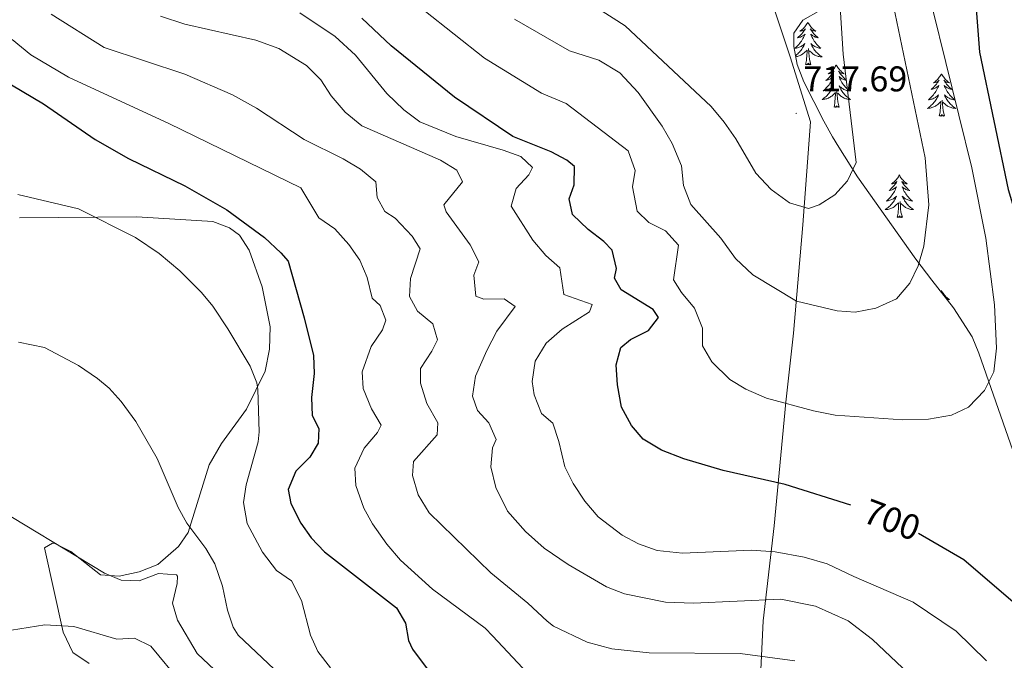
# Model space of a CAD drawing. Units: metres. Extents: x 626858 to 631368, y 4738459 to 4741512.
# Drawn here: x 628635 to 628911, y 4740976 to 4741155 of the extents above; entities that cross this region are included whole.
import ezdxf
from ezdxf.enums import TextEntityAlignment as Align

# ---------------------------------------------------------------- set-up
doc = ezdxf.new("R2010")
doc.units = ezdxf.units.M
doc.header["$MEASUREMENT"] = 0
for name, color, linetype, lineweight in [('Carátula', 7, 'Continuous', 5), ('Level 1', 19, 'Continuous', 0), ('Level 35', 92, 'Continuous', 0), ('Level 36', 19, 'Continuous', 40), ('Level 4', 36, 'Continuous', 30), ('Level 41', 19, 'Continuous', 0), ('Level 5', 36, 'Continuous', 0), ('Level 7', 1, 'Continuous', 0)]:
    doc.layers.add(name, color=color, linetype=linetype, lineweight=lineweight)
doc.styles.add('Arial', font='ARIAL.TTF', dxfattribs={"height": 0.2})

# ---------------------------------------------------------------- blocks, each defined once
blk = doc.blocks.new('5PATER')
at = {"layer": 'Carátula', "linetype": 'Continuous', "lineweight": 5}
h = blk.add_hatch(color=250, dxfattribs=at)
edge = h.paths.add_edge_path()
edge.add_ellipse((0, 0), major_axis=(-1.33, -1.34), ratio=0.999422, start_angle=0, end_angle=360)

msp = doc.modelspace()

# ---------------------------------------------------------------- linework, layer by layer
at = {"layer": 'Level 1', "color": 19, "linetype": 'Continuous', "lineweight": 0, "ltscale": 0.5}
msp.add_polyline3d([(628909.55, 4740703.69, 631.68), (628899.98, 4740733.84, 642.25), (628891.62, 4740759.83, 650.03), (628878.56, 4740793.47, 656.98), (628865.14, 4740832.56, 659.12), (628853.01, 4740863.93, 657.74), (628843.56, 4740894.72, 659.58), (628837.59, 4740915.42, 665.04), (628840.77, 4740942.39, 673.6), (628842.62, 4740965.39, 681.01), (628843.62, 4740986.99, 688.02), (628846.68, 4741013.57, 696.9), (628849.97, 4741048.28, 705.06), (628852.15, 4741067.61, 708.45), (628854.75, 4741097.99, 714.03), (628856.88, 4741126.84, 717.04), (628851.22, 4741145.01, 718.11), (628846.51, 4741159.01, 719.13), (628839.32, 4741177.53, 721.65), (628829.19, 4741203.04, 725.31)], dxfattribs=at)
at = {"layer": 'Level 35', "color": 92, "linetype": 'Continuous', "lineweight": 0, "ltscale": 0.5}
msp.add_polyline3d([(628946.04, 4740960.98, 699.76), (628936.46, 4740978.57, 700.29), (628920.43, 4741015.2, 702.08), (628904.11, 4741062.03, 706.5), (628902.19, 4741066.55, 707.19), (628897.01, 4741074.74, 709.61), (628890.96, 4741082.44, 712.31), (628886.46, 4741088.36, 713.75), (628870.05, 4741111.37, 715.01), (628864.81, 4741119.73, 716.89), (628863.06, 4741122.65, 717.22), (628860.62, 4741126.97, 717.08), (628855.02, 4741138.05, 716.27), (628853.2, 4741142.86, 716.28), (628852.27, 4741147.92, 716.32), (628852.21, 4741151.72, 716.27), (628854.79, 4741155.35, 715.93), (628859.7, 4741158.13, 715.42), (628863.74, 4741161.53, 715.05), (628865.27, 4741167.9, 715), (628865.26, 4741173.93, 715.01), (628860.78, 4741199.1, 714.69), (628860.14, 4741203.62, 714.47)], dxfattribs=at)
at = {"layer": 'Level 36', "color": 92, "linetype": 'Continuous', "lineweight": 0}
for points in [[(628856.16, 4741154.74, 0.01), (628856.05, 4741154.52, 0.01), (628855.9, 4741154.25, 0.01), (628855.73, 4741153.98, 0.01), (628855.54, 4741153.73, 0.01), (628855.35, 4741153.48, 0.01), (628855.14, 4741153.24, 0.01), (628854.92, 4741153.01, 0.01), (628854.7, 4741152.8, 0.01), (628854.46, 4741152.59, 0.01), (628854.2, 4741152.4, 0.01), (628853.94, 4741152.23, 0.01), (628854.14, 4741152.25, 0.01), (628854.35, 4741152.29, 0.01), (628854.54, 4741152.34, 0.01), (628854.74, 4741152.41, 0.01), (628854.93, 4741152.49, 0.01), (628855.11, 4741152.59, 0.01), (628855.28, 4741152.71, 0.01), (628855.49, 4741152.9, 0.01), (628855.45, 4741152.83, 0.01), (628855.22, 4741152.49, 0.01), (628854.98, 4741152.15, 0.01), (628854.72, 4741151.83, 0.01), (628854.45, 4741151.51, 0.01), (628854.17, 4741151.2, 0.01), (628853.88, 4741150.91, 0.01), (628853.58, 4741150.63, 0.01), (628853.26, 4741150.36, 0.01), (628853.39, 4741150.38, 0.01), (628853.63, 4741150.44, 0.01), (628853.88, 4741150.51, 0.01), (628854.11, 4741150.6, 0.01), (628854.34, 4741150.7, 0.01), (628854.56, 4741150.82, 0.01), (628854.78, 4741150.95, 0.01), (628854.99, 4741151.09, 0.01), (628855.18, 4741151.25, 0.01)], [(628856.16, 4741154.74, 0.01), (628856.27, 4741154.52, 0.01), (628856.43, 4741154.25, 0.01), (628856.6, 4741153.98, 0.01), (628856.78, 4741153.73, 0.01), (628856.97, 4741153.48, 0.01), (628857.18, 4741153.24, 0.01), (628857.4, 4741153.01, 0.01), (628857.63, 4741152.8, 0.01), (628857.87, 4741152.59, 0.01), (628858.12, 4741152.4, 0.01), (628858.38, 4741152.23, 0.01), (628858.18, 4741152.25, 0.01), (628857.98, 4741152.29, 0.01), (628857.78, 4741152.34, 0.01), (628857.58, 4741152.41, 0.01), (628857.39, 4741152.49, 0.01), (628857.21, 4741152.59, 0.01), (628857.04, 4741152.71, 0.01), (628856.83, 4741152.9, 0.01), (628856.87, 4741152.83, 0.01), (628857.1, 4741152.49, 0.01), (628857.35, 4741152.15, 0.01), (628857.6, 4741151.83, 0.01), (628857.87, 4741151.51, 0.01), (628858.15, 4741151.2, 0.01), (628858.44, 4741150.91, 0.01), (628858.75, 4741150.63, 0.01), (628859.06, 4741150.36, 0.01), (628858.94, 4741150.38, 0.01), (628858.69, 4741150.44, 0.01), (628858.45, 4741150.51, 0.01), (628858.21, 4741150.6, 0.01), (628857.98, 4741150.7, 0.01), (628857.76, 4741150.82, 0.01), (628857.54, 4741150.95, 0.01), (628857.33, 4741151.09, 0.01), (628857.14, 4741151.25, 0.01), (628856.95, 4741151.42, 0.01), (628857.04, 4741151.2, 0.01), (628857.19, 4741150.84, 0.01), (628857.36, 4741150.49, 0.01), (628857.55, 4741150.14, 0.01), (628857.75, 4741149.8, 0.01), (628857.96, 4741149.47, 0.01), (628858.19, 4741149.15, 0.01), (628858.43, 4741148.83, 0.01), (628858.68, 4741148.53, 0.01), (628858.94, 4741148.24, 0.01), (628859.22, 4741147.96, 0.01), (628859.5, 4741147.69, 0.01), (628859.8, 4741147.43, 0.01), (628859.61, 4741147.45, 0.01), (628859.34, 4741147.5, 0.01), (628859.08, 4741147.56, 0.01), (628858.82, 4741147.64, 0.01), (628858.56, 4741147.74, 0.01), (628858.31, 4741147.85, 0.01), (628858.07, 4741147.97, 0.01), (628857.84, 4741148.11, 0.01), (628857.61, 4741148.26, 0.01), (628857.4, 4741148.42, 0.01), (628857.19, 4741148.6, 0.01), (628857, 4741148.78, 0.01), (628857.14, 4741148.46, 0.01)], [(628855.18, 4741151.25, 0.01), (628855.37, 4741151.42, 0.01), (628855.28, 4741151.2, 0.01), (628855.13, 4741150.84, 0.01), (628854.96, 4741150.49, 0.01), (628854.77, 4741150.14, 0.01), (628854.57, 4741149.8, 0.01), (628854.36, 4741149.47, 0.01), (628854.13, 4741149.15, 0.01), (628853.89, 4741148.83, 0.01), (628853.64, 4741148.53, 0.01), (628853.38, 4741148.24, 0.01), (628853.1, 4741147.96, 0.01), (628852.82, 4741147.69, 0.01), (628852.52, 4741147.43, 0.01), (628852.72, 4741147.45, 0.01), (628852.98, 4741147.5, 0.01), (628853.25, 4741147.56, 0.01), (628853.5, 4741147.64, 0.01), (628853.76, 4741147.74, 0.01), (628854.01, 4741147.85, 0.01), (628854.25, 4741147.97, 0.01), (628854.48, 4741148.11, 0.01), (628854.71, 4741148.26, 0.01), (628854.92, 4741148.42, 0.01), (628855.13, 4741148.6, 0.01), (628855.32, 4741148.78, 0.01), (628855.18, 4741148.46, 0.01), (628855.03, 4741148.14, 0.01), (628854.86, 4741147.82, 0.01), (628854.68, 4741147.52, 0.01), (628854.48, 4741147.22, 0.01), (628854.27, 4741146.93, 0.01), (628854.05, 4741146.65, 0.01), (628853.81, 4741146.39, 0.01), (628853.57, 4741146.13, 0.01), (628853.31, 4741145.88, 0.01), (628853.04, 4741145.65, 0.01), (628852.76, 4741145.43, 0.01), (628852.73, 4741145.41, 0.01)], [(628857.01, 4741142.89, 0.01), (628856.58, 4741144.33, 0.01), (628856.49, 4741145.23, 0.01), (628856.45, 4741146.18, 0.01), (628856.34, 4741147.35, 0.01)], [(628857.14, 4741148.46, 0.01), (628857.29, 4741148.14, 0.01), (628857.46, 4741147.82, 0.01), (628857.64, 4741147.52, 0.01), (628857.84, 4741147.22, 0.01), (628858.05, 4741146.93, 0.01), (628858.28, 4741146.65, 0.01), (628858.51, 4741146.39, 0.01), (628858.76, 4741146.13, 0.01), (628859.01, 4741145.88, 0.01), (628859.28, 4741145.65, 0.01), (628859.56, 4741145.43, 0.01), (628859.85, 4741145.22, 0.01), (628860.14, 4741145.03, 0.01), (628859.88, 4741145.04, 0.01), (628859.61, 4741145.06, 0.01), (628859.35, 4741145.1, 0.01), (628859.09, 4741145.16, 0.01), (628858.84, 4741145.23, 0.01), (628858.59, 4741145.32, 0.01), (628858.34, 4741145.42, 0.01), (628858.1, 4741145.54, 0.01), (628857.88, 4741145.67, 0.01), (628857.65, 4741145.81, 0.01), (628857.44, 4741145.97, 0.01), (628857.24, 4741146.14, 0.01), (628856.58, 4741146.76, 0.01)], [(628852.79, 4741145.07, 0.01), (628852.97, 4741145.1, 0.01), (628853.23, 4741145.16, 0.01), (628853.48, 4741145.23, 0.01), (628853.74, 4741145.32, 0.01), (628853.98, 4741145.42, 0.01), (628854.22, 4741145.54, 0.01), (628854.45, 4741145.67, 0.01), (628854.67, 4741145.81, 0.01), (628854.88, 4741145.97, 0.01), (628855.08, 4741146.14, 0.01), (628855.93, 4741146.94, 0.01)], [(628855.54, 4741142.89, 0.01), (628855.79, 4741144.01, 0.01), (628855.9, 4741145.75, 0.01), (628855.95, 4741146.18, 0.01), (628856.01, 4741146.91, 0.01)], [(628857.01, 4741142.89, 0.01), (628856.84, 4741142.82, 0.01), (628856.82, 4741143.06, 0.01), (628856.63, 4741142.84, 0.01), (628856.51, 4741143.04, 0.01), (628856.39, 4741142.93, 0.01), (628856.12, 4741142.88, 0.01), (628856.31, 4741143.27, 0.01), (628855.93, 4741142.89, 0.01), (628855.74, 4741142.84, 0.01), (628855.7, 4741143, 0.01), (628855.54, 4741142.89, 0.01)], [(628864.12, 4741142.82, 0.01), (628864.01, 4741142.6, 0.01), (628863.86, 4741142.33, 0.01), (628863.69, 4741142.06, 0.01), (628863.5, 4741141.81, 0.01), (628863.31, 4741141.56, 0.01), (628863.1, 4741141.32, 0.01), (628862.88, 4741141.09, 0.01), (628862.66, 4741140.88, 0.01), (628862.42, 4741140.67, 0.01), (628862.16, 4741140.48, 0.01), (628861.9, 4741140.31, 0.01), (628862.1, 4741140.33, 0.01), (628862.31, 4741140.37, 0.01), (628862.5, 4741140.42, 0.01), (628862.7, 4741140.49, 0.01), (628862.89, 4741140.58, 0.01), (628863.07, 4741140.67, 0.01), (628863.24, 4741140.79, 0.01), (628863.45, 4741140.98, 0.01), (628863.41, 4741140.91, 0.01), (628863.18, 4741140.57, 0.01), (628862.94, 4741140.23, 0.01), (628862.68, 4741139.91, 0.01), (628862.41, 4741139.59, 0.01), (628862.13, 4741139.29, 0.01), (628861.84, 4741138.99, 0.01), (628861.54, 4741138.71, 0.01), (628861.22, 4741138.44, 0.01), (628861.35, 4741138.46, 0.01), (628861.59, 4741138.52, 0.01), (628861.84, 4741138.59, 0.01), (628862.07, 4741138.68, 0.01), (628862.3, 4741138.78, 0.01), (628862.52, 4741138.9, 0.01), (628862.74, 4741139.03, 0.01), (628862.95, 4741139.18, 0.01), (628863.14, 4741139.33, 0.01), (628863.33, 4741139.5, 0.01), (628863.24, 4741139.28, 0.01), (628863.09, 4741138.92, 0.01), (628862.92, 4741138.57, 0.01), (628862.73, 4741138.22, 0.01), (628862.53, 4741137.88, 0.01), (628862.32, 4741137.55, 0.01), (628862.09, 4741137.23, 0.01), (628861.85, 4741136.91, 0.01), (628861.6, 4741136.61, 0.01), (628861.34, 4741136.32, 0.01), (628861.06, 4741136.04, 0.01), (628860.78, 4741135.77, 0.01), (628860.48, 4741135.51, 0.01), (628860.68, 4741135.53, 0.01), (628860.94, 4741135.58, 0.01), (628861.21, 4741135.65, 0.01), (628861.46, 4741135.72, 0.01), (628861.72, 4741135.82, 0.01), (628861.97, 4741135.93, 0.01), (628862.21, 4741136.05, 0.01), (628862.44, 4741136.19, 0.01), (628862.67, 4741136.34, 0.01), (628862.88, 4741136.5, 0.01), (628863.09, 4741136.68, 0.01), (628863.28, 4741136.87, 0.01), (628863.14, 4741136.54, 0.01)], [(628864.12, 4741142.82, 0.01), (628864.23, 4741142.6, 0.01), (628864.39, 4741142.33, 0.01), (628864.56, 4741142.06, 0.01), (628864.74, 4741141.81, 0.01), (628864.93, 4741141.56, 0.01), (628865.14, 4741141.32, 0.01), (628865.36, 4741141.09, 0.01), (628865.59, 4741140.88, 0.01), (628865.83, 4741140.67, 0.01), (628866.08, 4741140.48, 0.01), (628866.34, 4741140.31, 0.01), (628866.14, 4741140.33, 0.01), (628865.94, 4741140.37, 0.01), (628865.74, 4741140.42, 0.01), (628865.54, 4741140.49, 0.01), (628865.35, 4741140.58, 0.01), (628865.17, 4741140.67, 0.01), (628865, 4741140.79, 0.01), (628864.79, 4741140.98, 0.01), (628864.83, 4741140.91, 0.01), (628865.06, 4741140.57, 0.01), (628865.31, 4741140.23, 0.01), (628865.56, 4741139.91, 0.01), (628865.83, 4741139.59, 0.01), (628866.11, 4741139.29, 0.01), (628866.4, 4741138.99, 0.01), (628866.71, 4741138.71, 0.01), (628867.02, 4741138.44, 0.01), (628866.9, 4741138.46, 0.01), (628866.65, 4741138.52, 0.01), (628866.41, 4741138.59, 0.01), (628866.17, 4741138.68, 0.01), (628865.94, 4741138.78, 0.01), (628865.72, 4741138.9, 0.01), (628865.5, 4741139.03, 0.01), (628865.29, 4741139.18, 0.01), (628865.1, 4741139.33, 0.01), (628864.91, 4741139.5, 0.01), (628865, 4741139.28, 0.01), (628865.15, 4741138.92, 0.01), (628865.32, 4741138.57, 0.01), (628865.51, 4741138.22, 0.01), (628865.71, 4741137.88, 0.01), (628865.92, 4741137.55, 0.01), (628866.15, 4741137.23, 0.01), (628866.39, 4741136.91, 0.01), (628866.64, 4741136.61, 0.01), (628866.9, 4741136.32, 0.01), (628867.18, 4741136.04, 0.01), (628867.46, 4741135.77, 0.01), (628867.76, 4741135.51, 0.01), (628867.57, 4741135.53, 0.01), (628867.3, 4741135.58, 0.01), (628867.04, 4741135.65, 0.01), (628866.78, 4741135.72, 0.01), (628866.52, 4741135.82, 0.01), (628866.27, 4741135.93, 0.01), (628866.03, 4741136.05, 0.01), (628865.8, 4741136.19, 0.01), (628865.57, 4741136.34, 0.01), (628865.36, 4741136.5, 0.01), (628865.15, 4741136.68, 0.01), (628864.96, 4741136.87, 0.01), (628865.1, 4741136.54, 0.01)], [(628893.64, 4741140.31, 0.01), (628893.52, 4741140.1, 0.01), (628893.37, 4741139.82, 0.01), (628893.2, 4741139.55, 0.01), (628893.02, 4741139.3, 0.01), (628892.83, 4741139.05, 0.01), (628892.62, 4741138.81, 0.01), (628892.4, 4741138.59, 0.01), (628892.17, 4741138.37, 0.01), (628891.93, 4741138.17, 0.01), (628891.68, 4741137.98, 0.01), (628891.42, 4741137.8, 0.01), (628891.62, 4741137.82, 0.01), (628891.82, 4741137.86, 0.01), (628892.02, 4741137.91, 0.01), (628892.22, 4741137.98, 0.01), (628892.4, 4741138.07, 0.01), (628892.58, 4741138.17, 0.01), (628892.76, 4741138.28, 0.01), (628892.96, 4741138.47, 0.01), (628892.92, 4741138.41, 0.01), (628892.69, 4741138.06, 0.01), (628892.45, 4741137.72, 0.01), (628892.19, 4741137.4, 0.01), (628891.93, 4741137.08, 0.01), (628891.65, 4741136.78, 0.01), (628891.35, 4741136.48, 0.01), (628891.05, 4741136.2, 0.01), (628890.74, 4741135.93, 0.01), (628890.86, 4741135.95, 0.01), (628891.11, 4741136.01, 0.01), (628891.35, 4741136.08, 0.01), (628891.59, 4741136.17, 0.01), (628891.82, 4741136.27, 0.01), (628892.04, 4741136.39, 0.01), (628892.26, 4741136.52, 0.01), (628892.46, 4741136.67, 0.01), (628892.66, 4741136.83, 0.01), (628892.85, 4741136.99, 0.01), (628892.76, 4741136.77, 0.01), (628892.6, 4741136.41, 0.01), (628892.43, 4741136.06, 0.01), (628892.25, 4741135.71, 0.01), (628892.05, 4741135.37, 0.01), (628891.84, 4741135.04, 0.01), (628891.61, 4741134.72, 0.01), (628891.37, 4741134.41, 0.01), (628891.12, 4741134.1, 0.01), (628890.85, 4741133.81, 0.01), (628890.58, 4741133.53, 0.01), (628890.29, 4741133.26, 0.01), (628890, 4741133, 0.01), (628890.19, 4741133.03, 0.01), (628890.46, 4741133.07, 0.01), (628890.72, 4741133.14, 0.01), (628890.98, 4741133.22, 0.01), (628891.24, 4741133.31, 0.01), (628891.48, 4741133.42, 0.01), (628891.72, 4741133.54, 0.01), (628891.96, 4741133.68, 0.01), (628892.18, 4741133.83, 0.01), (628892.4, 4741133.99, 0.01), (628892.6, 4741134.17, 0.01), (628892.8, 4741134.36, 0.01), (628892.66, 4741134.03, 0.01)], [(628893.64, 4741140.31, 0.01), (628893.75, 4741140.1, 0.01), (628893.9, 4741139.82, 0.01), (628894.07, 4741139.55, 0.01), (628894.25, 4741139.3, 0.01), (628894.45, 4741139.05, 0.01), (628894.65, 4741138.81, 0.01), (628894.87, 4741138.59, 0.01), (628895.1, 4741138.37, 0.01), (628895.34, 4741138.17, 0.01), (628895.59, 4741137.97, 0.01), (628895.85, 4741137.8, 0.01), (628895.65, 4741137.82, 0.01), (628895.45, 4741137.86, 0.01), (628895.25, 4741137.91, 0.01), (628895.06, 4741137.98, 0.01), (628894.87, 4741138.07, 0.01), (628894.69, 4741138.17, 0.01), (628894.51, 4741138.28, 0.01), (628894.31, 4741138.47, 0.01), (628894.35, 4741138.41, 0.01), (628894.58, 4741138.06, 0.01), (628894.82, 4741137.72, 0.01), (628895.08, 4741137.4, 0.01), (628895.35, 4741137.08, 0.01), (628895.63, 4741136.78, 0.01), (628895.92, 4741136.48, 0.01), (628896.22, 4741136.2, 0.01), (628896.53, 4741135.93, 0.01), (628896.41, 4741135.95, 0.01), (628896.16, 4741136.01, 0.01), (628895.92, 4741136.08, 0.01), (628895.69, 4741136.17, 0.01), (628895.46, 4741136.27, 0.01), (628895.23, 4741136.39, 0.01), (628895.02, 4741136.52, 0.01), (628894.81, 4741136.67, 0.01), (628894.61, 4741136.83, 0.01), (628894.42, 4741136.99, 0.01), (628894.51, 4741136.77, 0.01), (628894.67, 4741136.41, 0.01), (628894.84, 4741136.06, 0.01), (628895.02, 4741135.71, 0.01), (628895.22, 4741135.37, 0.01), (628895.44, 4741135.04, 0.01), (628895.66, 4741134.72, 0.01), (628895.9, 4741134.41, 0.01), (628896.15, 4741134.1, 0.01), (628896.42, 4741133.81, 0.01), (628896.69, 4741133.53, 0.01), (628896.98, 4741133.26, 0.01), (628897.28, 4741133, 0.01), (628897.08, 4741133.03, 0.01), (628896.81, 4741133.07, 0.01), (628896.55, 4741133.14, 0.01), (628896.29, 4741133.21, 0.01), (628896.04, 4741133.31, 0.01), (628895.79, 4741133.42, 0.01), (628895.55, 4741133.54, 0.01), (628895.31, 4741133.68, 0.01), (628895.09, 4741133.83, 0.01), (628894.87, 4741133.99, 0.01), (628894.67, 4741134.17, 0.01), (628894.47, 4741134.36, 0.01), (628894.61, 4741134.03, 0.01)], [(628863.14, 4741136.54, 0.01), (628862.99, 4741136.22, 0.01), (628862.82, 4741135.9, 0.01), (628862.64, 4741135.6, 0.01), (628862.44, 4741135.3, 0.01), (628862.23, 4741135.01, 0.01), (628862.01, 4741134.73, 0.01), (628861.77, 4741134.47, 0.01), (628861.53, 4741134.21, 0.01), (628861.27, 4741133.96, 0.01), (628861, 4741133.73, 0.01), (628860.72, 4741133.51, 0.01), (628860.43, 4741133.3, 0.01), (628860.14, 4741133.11, 0.01), (628860.41, 4741133.12, 0.01), (628860.67, 4741133.14, 0.01), (628860.93, 4741133.18, 0.01), (628861.19, 4741133.24, 0.01), (628861.44, 4741133.31, 0.01), (628861.7, 4741133.4, 0.01), (628861.94, 4741133.5, 0.01), (628862.18, 4741133.62, 0.01), (628862.41, 4741133.75, 0.01), (628862.63, 4741133.89, 0.01), (628862.84, 4741134.05, 0.01), (628863.04, 4741134.22, 0.01), (628863.89, 4741135.02, 0.01)], [(628865.1, 4741136.54, 0.01), (628865.25, 4741136.22, 0.01), (628865.42, 4741135.9, 0.01), (628865.6, 4741135.6, 0.01), (628865.8, 4741135.3, 0.01), (628866.01, 4741135.01, 0.01), (628866.24, 4741134.73, 0.01), (628866.47, 4741134.47, 0.01), (628866.72, 4741134.21, 0.01), (628866.97, 4741133.96, 0.01), (628867.24, 4741133.73, 0.01), (628867.52, 4741133.51, 0.01), (628867.81, 4741133.3, 0.01), (628868.1, 4741133.11, 0.01), (628867.84, 4741133.12, 0.01), (628867.57, 4741133.14, 0.01), (628867.31, 4741133.18, 0.01), (628867.05, 4741133.24, 0.01), (628866.8, 4741133.31, 0.01), (628866.55, 4741133.4, 0.01), (628866.3, 4741133.5, 0.01), (628866.06, 4741133.62, 0.01), (628865.84, 4741133.75, 0.01), (628865.61, 4741133.89, 0.01), (628865.4, 4741134.05, 0.01), (628865.2, 4741134.22, 0.01), (628864.54, 4741134.84, 0.01)], [(628863.5, 4741130.97, 0.01), (628863.75, 4741132.09, 0.01), (628863.86, 4741133.83, 0.01), (628863.91, 4741134.27, 0.01), (628863.97, 4741134.99, 0.01)], [(628864.97, 4741130.97, 0.01), (628864.54, 4741132.41, 0.01), (628864.45, 4741133.32, 0.01), (628864.41, 4741134.27, 0.01), (628864.3, 4741135.43, 0.01)], [(628892.66, 4741134.03, 0.01), (628892.5, 4741133.71, 0.01), (628892.34, 4741133.39, 0.01), (628892.15, 4741133.09, 0.01), (628891.96, 4741132.79, 0.01), (628891.74, 4741132.51, 0.01), (628891.52, 4741132.23, 0.01), (628891.29, 4741131.96, 0.01), (628891.04, 4741131.7, 0.01), (628890.78, 4741131.46, 0.01), (628890.51, 4741131.22, 0.01), (628890.24, 4741131, 0.01), (628889.95, 4741130.79, 0.01), (628889.66, 4741130.6, 0.01), (628889.92, 4741130.61, 0.01), (628890.18, 4741130.63, 0.01), (628890.45, 4741130.67, 0.01), (628890.7, 4741130.73, 0.01), (628890.96, 4741130.8, 0.01), (628891.21, 4741130.89, 0.01), (628891.45, 4741130.99, 0.01), (628891.69, 4741131.11, 0.01), (628891.92, 4741131.24, 0.01), (628892.14, 4741131.39, 0.01), (628892.36, 4741131.54, 0.01), (628892.56, 4741131.71, 0.01), (628893.41, 4741132.51, 0.01)], [(628894.61, 4741134.03, 0.01), (628894.77, 4741133.71, 0.01), (628894.94, 4741133.39, 0.01), (628895.12, 4741133.09, 0.01), (628895.32, 4741132.79, 0.01), (628895.53, 4741132.51, 0.01), (628895.75, 4741132.23, 0.01), (628895.98, 4741131.96, 0.01), (628896.23, 4741131.7, 0.01), (628896.49, 4741131.45, 0.01), (628896.76, 4741131.22, 0.01), (628897.04, 4741131, 0.01), (628897.33, 4741130.79, 0.01), (628897.62, 4741130.6, 0.01), (628897.35, 4741130.61, 0.01), (628897.09, 4741130.63, 0.01), (628896.83, 4741130.67, 0.01), (628896.57, 4741130.73, 0.01), (628896.31, 4741130.8, 0.01), (628896.06, 4741130.89, 0.01), (628895.82, 4741130.99, 0.01), (628895.58, 4741131.11, 0.01), (628895.35, 4741131.24, 0.01), (628895.13, 4741131.39, 0.01), (628894.92, 4741131.54, 0.01), (628894.71, 4741131.71, 0.01), (628894.05, 4741132.33, 0.01)], [(628864.97, 4741130.97, 0.01), (628864.8, 4741130.9, 0.01), (628864.78, 4741131.14, 0.01), (628864.59, 4741130.92, 0.01), (628864.47, 4741131.12, 0.01), (628864.35, 4741131.02, 0.01), (628864.08, 4741130.96, 0.01), (628864.27, 4741131.35, 0.01), (628863.89, 4741130.97, 0.01), (628863.7, 4741130.92, 0.01), (628863.66, 4741131.08, 0.01), (628863.5, 4741130.97, 0.01)], [(628893.02, 4741128.46, 0.01), (628893.26, 4741129.58, 0.01), (628893.38, 4741131.32, 0.01), (628893.42, 4741131.76, 0.01), (628893.49, 4741132.48, 0.01)], [(628894.49, 4741128.46, 0.01), (628894.06, 4741129.9, 0.01), (628893.97, 4741130.81, 0.01), (628893.92, 4741131.76, 0.01), (628893.82, 4741132.92, 0.01)], [(628894.49, 4741128.46, 0.01), (628894.31, 4741128.4, 0.01), (628894.29, 4741128.63, 0.01), (628894.1, 4741128.41, 0.01), (628893.98, 4741128.62, 0.01), (628893.86, 4741128.51, 0.01), (628893.59, 4741128.45, 0.01), (628893.79, 4741128.85, 0.01), (628893.4, 4741128.47, 0.01), (628893.22, 4741128.41, 0.01), (628893.17, 4741128.57, 0.01), (628893.02, 4741128.46, 0.01)], [(628881.82, 4741111.93, 0.01), (628881.71, 4741111.71, 0.01), (628881.55, 4741111.44, 0.01), (628881.38, 4741111.17, 0.01), (628881.2, 4741110.91, 0.01), (628881.01, 4741110.67, 0.01), (628880.8, 4741110.43, 0.01), (628880.58, 4741110.2, 0.01), (628880.35, 4741109.99, 0.01), (628880.11, 4741109.78, 0.01), (628879.86, 4741109.59, 0.01), (628879.6, 4741109.41, 0.01), (628879.8, 4741109.44, 0.01), (628880, 4741109.47, 0.01), (628880.2, 4741109.53, 0.01), (628880.4, 4741109.6, 0.01), (628880.59, 4741109.68, 0.01), (628880.77, 4741109.78, 0.01), (628880.94, 4741109.89, 0.01), (628881.15, 4741110.09, 0.01), (628881.1, 4741110.02, 0.01), (628880.88, 4741109.67, 0.01), (628880.63, 4741109.34, 0.01), (628880.38, 4741109.01, 0.01), (628880.11, 4741108.7, 0.01), (628879.83, 4741108.39, 0.01), (628879.54, 4741108.1, 0.01), (628879.23, 4741107.81, 0.01), (628878.92, 4741107.54, 0.01), (628879.04, 4741107.57, 0.01), (628879.29, 4741107.63, 0.01), (628879.53, 4741107.7, 0.01), (628879.77, 4741107.79, 0.01), (628880, 4741107.89, 0.01), (628880.22, 4741108.01, 0.01), (628880.44, 4741108.14, 0.01), (628880.64, 4741108.28, 0.01), (628880.84, 4741108.44, 0.01), (628881.03, 4741108.61, 0.01), (628880.94, 4741108.39, 0.01), (628880.78, 4741108.03, 0.01), (628880.61, 4741107.67, 0.01), (628880.43, 4741107.33, 0.01), (628880.23, 4741106.99, 0.01), (628880.02, 4741106.65, 0.01), (628879.79, 4741106.33, 0.01), (628879.55, 4741106.02, 0.01), (628879.3, 4741105.72, 0.01), (628879.04, 4741105.43, 0.01), (628878.76, 4741105.15, 0.01), (628878.47, 4741104.87, 0.01), (628878.18, 4741104.62, 0.01), (628878.37, 4741104.64, 0.01), (628878.64, 4741104.69, 0.01), (628878.9, 4741104.75, 0.01), (628879.16, 4741104.83, 0.01), (628879.42, 4741104.93, 0.01), (628879.66, 4741105.03, 0.01), (628879.91, 4741105.16, 0.01), (628880.14, 4741105.29, 0.01), (628880.36, 4741105.44, 0.01), (628880.58, 4741105.61, 0.01), (628880.79, 4741105.78, 0.01), (628880.98, 4741105.97, 0.01), (628880.84, 4741105.65, 0.01)], [(628881.82, 4741111.93, 0.01), (628881.93, 4741111.71, 0.01), (628882.08, 4741111.44, 0.01), (628882.25, 4741111.17, 0.01), (628882.43, 4741110.91, 0.01), (628882.63, 4741110.67, 0.01), (628882.84, 4741110.43, 0.01), (628883.05, 4741110.2, 0.01), (628883.28, 4741109.99, 0.01), (628883.52, 4741109.78, 0.01), (628883.78, 4741109.59, 0.01), (628884.04, 4741109.41, 0.01), (628883.84, 4741109.44, 0.01), (628883.63, 4741109.47, 0.01), (628883.43, 4741109.53, 0.01), (628883.24, 4741109.6, 0.01), (628883.05, 4741109.68, 0.01), (628882.87, 4741109.78, 0.01), (628882.7, 4741109.89, 0.01), (628882.49, 4741110.09, 0.01), (628882.53, 4741110.02, 0.01), (628882.76, 4741109.67, 0.01), (628883, 4741109.34, 0.01), (628883.26, 4741109.01, 0.01), (628883.53, 4741108.7, 0.01), (628883.81, 4741108.39, 0.01), (628884.1, 4741108.1, 0.01), (628884.4, 4741107.81, 0.01), (628884.72, 4741107.54, 0.01), (628884.59, 4741107.57, 0.01), (628884.35, 4741107.63, 0.01), (628884.1, 4741107.7, 0.01), (628883.87, 4741107.79, 0.01), (628883.64, 4741107.89, 0.01), (628883.41, 4741108.01, 0.01), (628883.2, 4741108.14, 0.01), (628882.99, 4741108.28, 0.01), (628882.79, 4741108.44, 0.01), (628882.61, 4741108.61, 0.01), (628882.7, 4741108.39, 0.01), (628882.85, 4741108.03, 0.01), (628883.02, 4741107.67, 0.01), (628883.21, 4741107.33, 0.01), (628883.41, 4741106.99, 0.01), (628883.62, 4741106.65, 0.01), (628883.85, 4741106.33, 0.01), (628884.08, 4741106.02, 0.01), (628884.34, 4741105.72, 0.01), (628884.6, 4741105.43, 0.01), (628884.88, 4741105.15, 0.01), (628885.16, 4741104.87, 0.01), (628885.46, 4741104.62, 0.01), (628885.26, 4741104.64, 0.01), (628885, 4741104.69, 0.01), (628884.73, 4741104.75, 0.01), (628884.47, 4741104.83, 0.01), (628884.22, 4741104.93, 0.01), (628883.97, 4741105.03, 0.01), (628883.73, 4741105.16, 0.01), (628883.5, 4741105.29, 0.01), (628883.27, 4741105.44, 0.01), (628883.06, 4741105.61, 0.01), (628882.85, 4741105.78, 0.01), (628882.65, 4741105.97, 0.01), (628882.8, 4741105.65, 0.01)], [(628880.84, 4741105.65, 0.01), (628880.69, 4741105.32, 0.01), (628880.52, 4741105.01, 0.01), (628880.33, 4741104.71, 0.01), (628880.14, 4741104.41, 0.01), (628879.93, 4741104.12, 0.01), (628879.7, 4741103.84, 0.01), (628879.47, 4741103.57, 0.01), (628879.22, 4741103.32, 0.01), (628878.96, 4741103.07, 0.01), (628878.7, 4741102.84, 0.01), (628878.42, 4741102.61, 0.01), (628878.13, 4741102.41, 0.01), (628877.84, 4741102.21, 0.01), (628878.1, 4741102.22, 0.01), (628878.37, 4741102.25, 0.01), (628878.63, 4741102.29, 0.01), (628878.89, 4741102.35, 0.01), (628879.14, 4741102.42, 0.01), (628879.39, 4741102.51, 0.01), (628879.64, 4741102.61, 0.01), (628879.87, 4741102.73, 0.01), (628880.1, 4741102.86, 0.01), (628880.33, 4741103, 0.01), (628880.54, 4741103.16, 0.01), (628880.74, 4741103.33, 0.01), (628881.59, 4741104.13, 0.01)], [(628881.2, 4741100.08, 0.01), (628881.44, 4741101.2, 0.01), (628881.56, 4741102.94, 0.01), (628881.6, 4741103.37, 0.01), (628881.67, 4741104.09, 0.01)], [(628882.67, 4741100.08, 0.01), (628882.24, 4741101.52, 0.01), (628882.15, 4741102.42, 0.01), (628882.1, 4741103.37, 0.01), (628882, 4741104.54, 0.01)], [(628882.8, 4741105.65, 0.01), (628882.95, 4741105.32, 0.01), (628883.12, 4741105.01, 0.01), (628883.3, 4741104.71, 0.01), (628883.5, 4741104.41, 0.01), (628883.71, 4741104.12, 0.01), (628883.93, 4741103.84, 0.01), (628884.17, 4741103.57, 0.01), (628884.41, 4741103.32, 0.01), (628884.67, 4741103.07, 0.01), (628884.94, 4741102.84, 0.01), (628885.22, 4741102.61, 0.01), (628885.51, 4741102.41, 0.01), (628885.8, 4741102.21, 0.01), (628885.53, 4741102.22, 0.01), (628885.27, 4741102.25, 0.01), (628885.01, 4741102.29, 0.01), (628884.75, 4741102.35, 0.01), (628884.49, 4741102.42, 0.01), (628884.24, 4741102.51, 0.01), (628884, 4741102.61, 0.01), (628883.76, 4741102.73, 0.01), (628883.53, 4741102.86, 0.01), (628883.31, 4741103, 0.01), (628883.1, 4741103.16, 0.01), (628882.89, 4741103.33, 0.01), (628882.24, 4741103.95, 0.01)], [(628882.67, 4741100.08, 0.01), (628882.5, 4741100.01, 0.01), (628882.48, 4741100.25, 0.01), (628882.29, 4741100.03, 0.01), (628882.16, 4741100.23, 0.01), (628882.04, 4741100.12, 0.01), (628881.77, 4741100.07, 0.01), (628881.97, 4741100.46, 0.01), (628881.58, 4741100.08, 0.01), (628881.4, 4741100.03, 0.01), (628881.36, 4741100.19, 0.01), (628881.2, 4741100.08, 0.01)], [(628635.15, 4741099.92, 668.73), (628668.03, 4741100.16, 671.09), (628689.31, 4741098.86, 673.42), (628693.99, 4741097.08, 673.91), (628696.81, 4741095.09, 674.2), (628699.53, 4741090.88, 674.22), (628703.18, 4741080.6, 673.59), (628705.35, 4741069.34, 672.59), (628705.18, 4741063.09, 671.94), (628703.96, 4741056.94, 670.98), (628698.75, 4741046.31, 670.11), (628691.78, 4741036.69, 667.49), (628688.26, 4741030.66, 666.79), (628682.36, 4741011.77, 665.17), (628679.65, 4741007.76, 664.01)], [(628893.64, 4741079.52, 0.01), (628893.52, 4741079.3, 0.01), (628893.48, 4741079.23, 0.01)], [(628893.64, 4741079.52, 0.01), (628893.75, 4741079.3, 0.01), (628893.9, 4741079.02, 0.01), (628894.07, 4741078.76, 0.01), (628894.25, 4741078.5, 0.01), (628894.44, 4741078.25, 0.01), (628894.65, 4741078.01, 0.01), (628894.87, 4741077.79, 0.01), (628895.1, 4741077.57, 0.01), (628895.34, 4741077.37, 0.01), (628895.59, 4741077.18, 0.01), (628895.85, 4741077, 0.01), (628895.65, 4741077.02, 0.01), (628895.45, 4741077.06, 0.01), (628895.25, 4741077.12, 0.01), (628895.1, 4741077.17, 0.01)], [(628679.65, 4741007.76, 664.01), (628673.88, 4741002.73, 662.92), (628668.68, 4741000.68, 661.63), (628663.08, 4740999.47, 660.98), (628657.86, 4740999.86, 660.98), (628649.54, 4741006.37, 660.02), (628645.02, 4741008.63, 659.46), (628644.32, 4741008.77, 659.37), (628642.12, 4741007.46, 658.41), (628647.36, 4740983.8, 654.57), (628650.07, 4740978.12, 654.22), (628654.62, 4740975.02, 654.21)]]:
    msp.add_polyline3d(points, dxfattribs=at)
at = {"layer": 'Level 4', "color": 36, "linetype": 'Continuous', "lineweight": 30}
for points in [[(628900.01, 4741204.37, 700.01), (628899.6, 4741201.74, 700.01), (628899.58, 4741196.74, 700.01), (628900.2, 4741190.99, 700.01), (628903.23, 4741175.84, 700.01), (628903.38, 4741158.53, 700.01), (628904.27, 4741146.35, 700.01), (628912.34, 4741107.89, 700.01), (628914.07, 4741101.95, 700.01), (628917.45, 4741085.9, 700.01), (628920.76, 4741074.02, 700.01), (628925.55, 4741052.63, 700.01), (628930.94, 4741035.67, 700.01), (628935.66, 4741022.73, 700.01), (628938.32, 4741012.89, 700.01), (628942.37, 4740989.71, 700.01), (628941.21, 4740985.55, 700.01), (628938.86, 4740984.37, 700.01), (628933.33, 4740983.73, 700.01), (628928.35, 4740984.13, 700.01), (628923.17, 4740986.02, 700.01), (628913.74, 4740992.24, 700.01), (628899.85, 4741004.05, 700.01), (628887.2, 4741011.43, 700.01)], [(628868.23, 4741019.4, 700.01), (628849.81, 4741025.17, 700.01), (628832.39, 4741029.11, 700.01), (628821.43, 4741032.37, 700.01), (628815.11, 4741034.77, 700.01), (628809.98, 4741037.93, 700.01), (628806.68, 4741041.68, 700.01), (628803.93, 4741046.89, 700.01), (628802.8, 4741053.13, 700.01), (628802.4, 4741058.73, 700.01), (628803.74, 4741063.57, 700.01), (628806.43, 4741065.79, 700.01), (628811.48, 4741068.31, 700.01), (628814.26, 4741072.03, 700.01), (628812.79, 4741074.19, 700.01), (628803.8, 4741079.75, 700.01), (628801.95, 4741083.03, 700.01), (628802.52, 4741085.73, 700.01), (628801.3, 4741090.85, 700.01), (628798.98, 4741093.29, 700.01), (628794.56, 4741096.61, 700.01), (628790.17, 4741100.89, 700.01), (628789.22, 4741105.23, 700.01), (628790.6, 4741109.19, 700.01), (628790.76, 4741114.33, 700.01), (628788.58, 4741116.11, 700.01), (628784.15, 4741118.43, 700.01), (628773.48, 4741122.76, 700.01), (628757.11, 4741133.7, 700.01), (628739.35, 4741148.08, 700.01), (628731.14, 4741155.86, 700.01)], [(628621.27, 4741144, 675.01), (628641.84, 4741131.86, 675.01), (628656.28, 4741121.84, 675.01), (628665.64, 4741116.55, 675.01), (628681.51, 4741108.89, 675.01), (628693.28, 4741102.18, 675.01), (628703.78, 4741094.36, 675.01), (628708.42, 4741090.07, 675.01), (628710.41, 4741087.73, 675.01), (628714.95, 4741071.88, 675.01), (628717.54, 4741061.3, 675.01), (628717.76, 4741056.3, 675.01), (628717, 4741049.52, 675.01), (628717.16, 4741044.52, 675.01), (628719.01, 4741040.91, 675.01), (628718.89, 4741036.72, 675.01), (628716.55, 4741032.86, 675.01), (628712.6, 4741028.9, 675.01), (628710.47, 4741023.77, 675.01), (628711.2, 4741019.87, 675.01), (628714.02, 4741014.34, 675.01), (628716.93, 4741010.27, 675.01), (628720.6, 4741006.29, 675.01), (628740.77, 4740990.58, 675.01), (628743.37, 4740986.3, 675.01), (628744.17, 4740981.44, 675.01), (628745.28, 4740978.98, 675.01), (628756.41, 4740964.13, 675.01)]]:
    msp.add_polyline3d(points, dxfattribs=at)
at = {"layer": 'Level 5', "color": 36, "linetype": 'Continuous', "lineweight": 0}
for points in [[(628734.62, 4741201.26, 715.01), (628748.33, 4741192.05, 715.01), (628769.04, 4741175.99, 715.01), (628782.23, 4741166.59, 715.01), (628797.15, 4741158.71, 715.01), (628804.91, 4741153.73, 715.01), (628829.01, 4741131.11, 715.01), (628832.68, 4741126.75, 715.01), (628835.97, 4741122.04, 715.01), (628841.59, 4741112.47, 715.01), (628845.9, 4741107.86, 715.01), (628850.97, 4741104.12, 715.01), (628856.31, 4741102.54, 715.01), (628859.3, 4741103.55, 715.01), (628863.72, 4741106.32, 715.01), (628867.29, 4741110.25, 715.01), (628869.66, 4741115.43, 715.01), (628866.08, 4741145.77, 715.01), (628865.32, 4741157.43, 715.01), (628862.13, 4741170.88, 715.01), (628860.11, 4741187.73, 715.01), (628859.47, 4741200.16, 715.01), (628859.56, 4741203.61, 715.01)], [(628773.86, 4741155.63, 710.01), (628789.31, 4741146.74, 710.01), (628797.56, 4741144.1, 710.01), (628803.43, 4741140.59, 710.01), (628808.6, 4741135.09, 710.01), (628815.29, 4741125.59, 710.01), (628818.13, 4741120.79, 710.01), (628820.72, 4741114.47, 710.01), (628821.26, 4741109.01, 710.01), (628823.36, 4741103.63, 710.01), (628831.74, 4741094.19, 710.01), (628835.85, 4741088.53, 710.01), (628840.76, 4741083.96, 710.01), (628852.97, 4741076.53, 710.01), (628864.36, 4741073.89, 710.01), (628869.47, 4741073.44, 710.01), (628875.23, 4741074.59, 710.01), (628881.02, 4741077.18, 710.01), (628884.78, 4741081.6, 710.01), (628887.08, 4741086.51, 710.01), (628888.65, 4741091.97, 710.01), (628890.08, 4741103.53, 710.01), (628889.08, 4741116.7, 710.01), (628880.22, 4741159.35, 710.01)], [(628852.55, 4740975.79, 685.01), (628837.14, 4740977.83, 685.01), (628811.68, 4740978.02, 685.01), (628801.22, 4740979.09, 685.01), (628794.28, 4740981.01, 685.01), (628784.87, 4740985.51, 685.01), (628783.08, 4740986.87, 685.01), (628777.66, 4740991.94, 685.01), (628767.24, 4741000.41, 685.01), (628749.98, 4741017.27, 685.01), (628746.87, 4741022.3, 685.01), (628745.27, 4741027.73, 685.01), (628745.54, 4741031.67, 685.01), (628752.21, 4741039.14, 685.01), (628752.39, 4741042.45, 685.01), (628749.35, 4741047.85, 685.01), (628747.53, 4741053.58, 685.01), (628747.52, 4741057.68, 685.01), (628750.77, 4741062.52, 685.01), (628752.28, 4741065.69, 685.01), (628750.98, 4741070.23, 685.01), (628746.71, 4741073.75, 685.01), (628744.42, 4741077.87, 685.01), (628744.7, 4741082.95, 685.01), (628747.46, 4741091.21, 685.01), (628745.18, 4741094.78, 685.01), (628740.45, 4741099.79, 685.01), (628737.5, 4741101.71, 685.01), (628735.39, 4741105.65, 685.01), (628735, 4741109.97, 685.01), (628730.72, 4741113.6, 685.01), (628725.88, 4741116.43, 685.01), (628714.88, 4741121.89, 685.01), (628701.58, 4741130.64, 685.01), (628694.83, 4741134.35, 685.01), (628681.49, 4741140.16, 685.01), (628658.82, 4741147.67, 685.01), (628644.03, 4741157.03, 685.01)], [(628674.65, 4741156.48, 690.01), (628681.43, 4741154.24, 690.01), (628701.33, 4741149.76, 690.01), (628707.86, 4741147.35, 690.01), (628715.57, 4741142.57, 690.01), (628719.56, 4741138.62, 690.01), (628722.5, 4741134.13, 690.01), (628726.38, 4741129.5, 690.01), (628731.11, 4741125.74, 690.01), (628753.12, 4741116.08, 690.01), (628757.75, 4741113.29, 690.01), (628759.34, 4741110.01, 690.01), (628754.09, 4741103.52, 690.01), (628754.73, 4741101.57, 690.01), (628761.5, 4741092.33, 690.01), (628763.94, 4741087.62, 690.01), (628762.51, 4741083.89, 690.01), (628763.1, 4741077.95, 690.01), (628765.32, 4741077.12, 690.01), (628771.04, 4741077.22, 690.01), (628774.06, 4741075.05, 690.01), (628768.95, 4741068.13, 690.01), (628766.1, 4741062.78, 690.01), (628763, 4741055.53, 690.01), (628762.17, 4741049.93, 690.01), (628763.53, 4741045.9, 690.01), (628766.73, 4741042.43, 690.01), (628768.8, 4741037.82, 690.01), (628767.75, 4741035.46, 690.01), (628767.29, 4741030.14, 690.01), (628768.64, 4741024.35, 690.01), (628771.9, 4741017.72, 690.01), (628777.03, 4741011.99, 690.01), (628782.22, 4741007.35, 690.01), (628788.98, 4741002.73, 690.01), (628799.67, 4740996.53, 690.01), (628804.78, 4740994.53, 690.01), (628816.2, 4740992.23, 690.01), (628824.06, 4740991.96, 690.01), (628848.58, 4740993.08, 690.01), (628858.28, 4740991.08, 690.01), (628867.5, 4740986.99, 690.01), (628874.29, 4740981.72, 690.01), (628904.5, 4740953.26, 690.01)], [(628713.72, 4741157.37, 695.01), (628723.65, 4741150.71, 695.01), (628729.3, 4741145.55, 695.01), (628738.08, 4741134.74, 695.01), (628742.83, 4741130.17, 695.01), (628747.32, 4741126.86, 695.01), (628757.49, 4741122.7, 695.01), (628770.74, 4741118.89, 695.01), (628775.67, 4741117.09, 695.01), (628778.98, 4741114.05, 695.01), (628777.96, 4741111.97, 695.01), (628774.36, 4741108.11, 695.01), (628772.94, 4741103.15, 695.01), (628779, 4741093.65, 695.01), (628782.65, 4741089.39, 695.01), (628786.6, 4741085.95, 695.01), (628787.69, 4741078.43, 695.01), (628795.72, 4741075.67, 695.01), (628794.94, 4741073.59, 695.01), (628787.24, 4741068.69, 695.01), (628782.79, 4741064.77, 695.01), (628779.66, 4741059.71, 695.01), (628778.87, 4741054.07, 695.01), (628779.46, 4741050.29, 695.01), (628781.5, 4741045.11, 695.01), (628784.62, 4741042.39, 695.01), (628786.35, 4741037.19, 695.01), (628788.05, 4741030.17, 695.01), (628790.37, 4741025.43, 695.01), (628793.59, 4741020.53, 695.01), (628797.34, 4741016.11, 695.01), (628804.11, 4741011.01, 695.01), (628808.71, 4741008.57, 695.01), (628813.94, 4741006.67, 695.01), (628820.99, 4741005.93, 695.01), (628840.39, 4741006.79, 695.01), (628847.01, 4741006.33, 695.01), (628855.1, 4741004.85, 695.01), (628861.53, 4741002.95, 695.01), (628869.07, 4740999.38, 695.01), (628885.7, 4740992.2, 695.01), (628897.79, 4740984.06, 695.01), (628906.25, 4740975.75, 695.01)], [(628748.52, 4741158.14, 705.01), (628765.48, 4741144.66, 705.01), (628781.45, 4741134.85, 705.01), (628788.37, 4741131.97, 705.01), (628805.81, 4741118.67, 705.01), (628807.74, 4741113.17, 705.01), (628807.02, 4741108.59, 705.01), (628808.34, 4741101.81, 705.01), (628811.55, 4741098.61, 705.01), (628816.27, 4741096.27, 705.01), (628819.93, 4741092.27, 705.01), (628818.51, 4741082.55, 705.01), (628820.69, 4741079.03, 705.01), (628824.34, 4741074.61, 705.01), (628826.6, 4741069.03, 705.01), (628826.62, 4741064.01, 705.01), (628829.25, 4741059.59, 705.01), (628834.29, 4741054.63, 705.01), (628838.73, 4741051.89, 705.01), (628844.56, 4741049.41, 705.01), (628857.7, 4741045.87, 705.01), (628863.85, 4741044.64, 705.01), (628882.76, 4741043.29, 705.01), (628889.95, 4741043.5, 705.01), (628896.41, 4741044.6, 705.01), (628901.18, 4741046.83, 705.01), (628905.67, 4741051.5, 705.01), (628908.27, 4741056.77, 705.01), (628909.05, 4741063.36, 705.01), (628908.48, 4741075.58, 705.01), (628906.1, 4741094.25, 705.01), (628902.15, 4741113.93, 705.01), (628891.2, 4741158.22, 705.01)], [(628783.17, 4740966.36, 680.01), (628767.81, 4740982.69, 680.01), (628765.64, 4740984.92, 680.01), (628750.89, 4740995.87, 680.01), (628741.95, 4741003.95, 680.01), (628738.11, 4741008.47, 680.01), (628734.1, 4741014.16, 680.01), (628731.68, 4741018.57, 680.01), (628729.45, 4741024.92, 680.01), (628729.14, 4741029.72, 680.01), (628731.73, 4741035.4, 680.01), (628735.52, 4741039.77, 680.01), (628736.51, 4741041.8, 680.01), (628733.84, 4741046.37, 680.01), (628731.47, 4741052.1, 680.01), (628731.23, 4741056.72, 680.01), (628733.69, 4741063.88, 680.01), (628736.86, 4741068.55, 680.01), (628737.82, 4741071.24, 680.01), (628736.2, 4741075.37, 680.01), (628733.98, 4741077.4, 680.01), (628732.61, 4741083.15, 680.01), (628730.55, 4741088.04, 680.01), (628727.42, 4741092.42, 680.01), (628723.53, 4741096.83, 680.01), (628719.08, 4741099.92, 680.01), (628714.02, 4741108.3, 680.01), (628676.94, 4741126.34, 680.01), (628648.84, 4741139.37, 680.01), (628638.25, 4741145.63, 680.01), (628633.05, 4741149.93, 680.01)], [(628634.62, 4741106.43, 670.01), (628651.64, 4741102.44, 670.01), (628667.63, 4741094.37, 670.01), (628674.23, 4741089.88, 670.01), (628680.1, 4741085.03, 670.01), (628686.14, 4741079, 670.01), (628689.32, 4741075.13, 670.01), (628693.56, 4741068.79, 670.01), (628699.74, 4741058.3, 670.01), (628701.61, 4741053.64, 670.01), (628701.94, 4741051.8, 670.01), (628702.3, 4741039.95, 670.01), (628702.02, 4741037.16, 670.01), (628698.64, 4741025.09, 670.01), (628697.94, 4741020.12, 670.01), (628698.93, 4741014.27, 670.01), (628703.23, 4741006.19, 670.01), (628707.19, 4741001.06, 670.01), (628711.37, 4740998.14, 670.01), (628714.16, 4740992.69, 670.01), (628716.68, 4740982.97, 670.01), (628718.74, 4740978.41, 670.01), (628722.3, 4740973.78, 670.01)], [(628634.86, 4741065.06, 665.01), (628642.12, 4741063.53, 665.01), (628651.66, 4741058.51, 665.01), (628656.97, 4741054.93, 665.01), (628660.22, 4741052.14, 665.01), (628663.58, 4741048.44, 665.01), (628667.76, 4741042.84, 665.01), (628673.74, 4741032.42, 665.01), (628679.61, 4741018.73, 665.01), (628682, 4741014.34, 665.01), (628687.4, 4741007.25, 665.01), (628689.87, 4741002.9, 665.01), (628692.07, 4740996.71, 665.01), (628693.42, 4740989.96, 665.01), (628694.98, 4740985.16, 665.01), (628696.41, 4740982.97, 665.01), (628709.88, 4740970.25, 665.01)], [(628625.46, 4741020.48, 660.01), (628658.9, 4741000.32, 660.01), (628663.6, 4740998.35, 660.01), (628668.62, 4740998.18, 660.01), (628674.05, 4741000.21, 660.01), (628679.1, 4740999.86, 660.01), (628679.45, 4740999.48, 660.01), (628679.35, 4740997.46, 660.01), (628678, 4740991.89, 660.01), (628679.43, 4740987.13, 660.01), (628684.93, 4740977.85, 660.01), (628689.75, 4740973.21, 660.01)], [(628632.88, 4740984.32, 655.01), (628642.24, 4740985.85, 655.01), (628650.37, 4740985.38, 655.01), (628662.4, 4740981.83, 655.01), (628667.39, 4740982.09, 655.01), (628671.96, 4740979.84, 655.01), (628680.4, 4740969.6, 655.01)]]:
    msp.add_polyline3d(points, dxfattribs=at)

# ---------------------------------------------------------------- block references
at = {"layer": 'Level 7', "color": 19, "linetype": 'Continuous', "lineweight": 0, "xscale": 0.09999983015004542, "yscale": 0.09999983015004542}
msp.add_blockref('5PATER', (628852.88, 4741129.17, 717.7), dxfattribs=at)

# ---------------------------------------------------------------- texts
at = {"layer": 'Level 41', "color": 19, "linetype": 'Continuous', "lineweight": 0, "style": 'Arial'}
msp.add_text('717.69', height=7, dxfattribs=at).set_placement((628854.87, 4741133.17, 717.7), align=Align.BOTTOM_LEFT)
at = {"layer": 'Level 41', "color": 39, "linetype": 'Continuous', "lineweight": 0, "style": 'Arial'}
msp.add_text('700', height=7, rotation=-20.6861, dxfattribs=at).set_placement((628879.76, 4741015.29, 700.01), align=Align.MIDDLE_CENTER)

doc.saveas('drawing.dxf')
